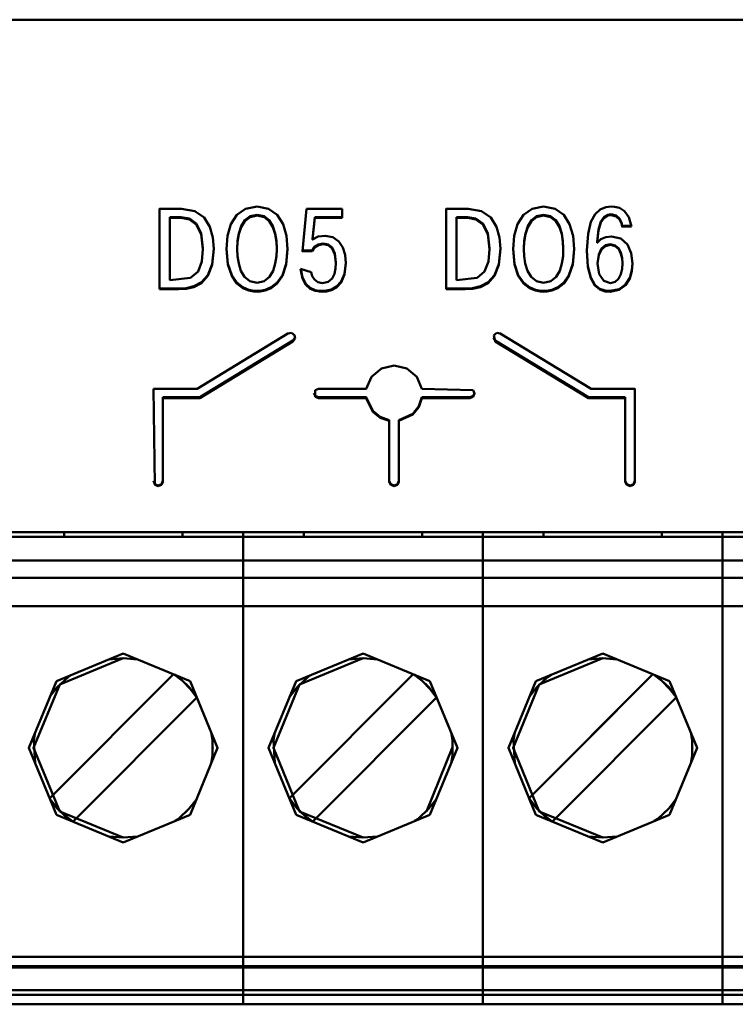
# Model space of a CAD drawing. Units: millimetres. Extents: x 0 to 1681255, y 0 to 387.
# Drawn here: x 6971 to 6974, y 203 to 207 of the extents above; entities that cross this region are included whole.
import ezdxf

# ---------------------------------------------------------------- set-up
doc = ezdxf.new("R2010")
doc.units = ezdxf.units.MM
doc.layers.add('1 Основная', color=30, linetype='Continuous', lineweight=50)

msp = doc.modelspace()

# ---------------------------------------------------------------- linework, layer by layer
at = {"layer": '1 Основная', "ltscale": 4}
for p, q in [((6953.7603, 207.0242), (6978.3603, 207.0242)), ((6971.3251, 206.2228), (6971.382, 206.2128)), ((6971.382, 206.2128), (6971.4213, 206.1863)), ((6971.5599, 206.1973), (6971.5964, 206.2235)), ((6971.5964, 206.2235), (6971.6451, 206.233)), ((6971.6451, 206.233), (6971.6938, 206.2235)), ((6971.6938, 206.2235), (6971.7304, 206.1973)), ((6971.8554, 206.2228), (6972.0061, 206.2228)), ((6972.0061, 206.1844), (6972.0061, 206.2228)), ((6972.5398, 206.2228), (6972.5966, 206.2128)), ((6972.5966, 206.2128), (6972.6359, 206.1863)), ((6972.7745, 206.1973), (6972.811, 206.2235)), ((6972.811, 206.2235), (6972.8597, 206.233)), ((6972.8597, 206.233), (6972.9085, 206.2235)), ((6972.9085, 206.2235), (6972.945, 206.1973)), ((6973.0781, 206.2011), (6973.0999, 206.221)), ((6973.0999, 206.221), (6973.1234, 206.2306)), ((6973.1234, 206.2306), (6973.1466, 206.233)), ((6973.1466, 206.233), (6973.1608, 206.232)), ((6973.1608, 206.232), (6973.1808, 206.2268)), ((6973.1808, 206.2268), (6973.2022, 206.2134)), ((6973.2022, 206.2134), (6973.2208, 206.1884)), ((6971.2757, 205.9208), (6971.2757, 206.1879)), ((6971.2757, 206.1844), (6971.3237, 206.1844)), ((6971.3583, 206.1817), (6971.3878, 206.1605)), ((6971.4213, 206.1863), (6971.4458, 206.1476)), ((6971.5348, 206.1577), (6971.5599, 206.1973)), ((6971.578, 206.1493), (6971.5934, 206.1745)), ((6971.5934, 206.1745), (6971.6154, 206.1917)), ((6971.6154, 206.1917), (6971.6451, 206.1981)), ((6971.6451, 206.1981), (6971.6748, 206.1917)), ((6971.6748, 206.1917), (6971.6968, 206.1745)), ((6971.6968, 206.1745), (6971.7122, 206.1493)), ((6971.7304, 206.1973), (6971.7554, 206.1577)), ((6971.8806, 206.0964), (6971.89, 206.1879)), ((6971.89, 206.1879), (6972.0061, 206.1879)), ((6972.4904, 205.9208), (6972.4904, 206.1879)), ((6972.4904, 206.1879), (6972.5383, 206.1879)), ((6972.4904, 206.1844), (6972.5383, 206.1844)), ((6972.5383, 206.1879), (6972.5729, 206.1817)), ((6972.5729, 206.1817), (6972.6024, 206.1605)), ((6972.6359, 206.1863), (6972.6604, 206.1476)), ((6972.7494, 206.1577), (6972.7745, 206.1973)), ((6972.7926, 206.1493), (6972.808, 206.1745)), ((6972.808, 206.1745), (6972.83, 206.1917)), ((6972.83, 206.1917), (6972.8597, 206.1981)), ((6972.8597, 206.1981), (6972.8894, 206.1917)), ((6972.8894, 206.1917), (6972.9114, 206.1745)), ((6972.9114, 206.1745), (6972.9268, 206.1493)), ((6972.945, 206.1973), (6972.97, 206.1577)), ((6973.0479, 206.117), (6973.0602, 206.1675)), ((6973.0602, 206.1675), (6973.0781, 206.2011)), ((6973.092, 206.1354), (6973.1028, 206.1694)), ((6973.1028, 206.1694), (6973.117, 206.1889)), ((6973.117, 206.1889), (6973.1322, 206.1979)), ((6973.1322, 206.1979), (6973.1461, 206.2)), ((6973.1461, 206.2), (6973.1679, 206.1947)), ((6973.1679, 206.1947), (6973.1817, 206.1817)), ((6973.1817, 206.1817), (6973.1892, 206.1657)), ((6973.2208, 206.1884), (6973.2321, 206.1479)), ((6971.3878, 206.1605), (6971.4084, 206.1199)), ((6971.4458, 206.1476), (6971.4584, 206.1018)), ((6971.5203, 206.1083), (6971.5348, 206.1577)), ((6971.5682, 206.1193), (6971.578, 206.1493)), ((6971.7122, 206.1493), (6971.722, 206.1193)), ((6971.7554, 206.1577), (6971.7699, 206.1083)), ((6972.6024, 206.1605), (6972.623, 206.1199)), ((6972.6604, 206.1476), (6972.673, 206.1018)), ((6972.7349, 206.1083), (6972.7494, 206.1577)), ((6972.7829, 206.1193), (6972.7926, 206.1493)), ((6972.9268, 206.1493), (6972.9366, 206.1193)), ((6972.97, 206.1577), (6972.9845, 206.1083)), ((6973.0869, 206.0833), (6973.092, 206.1354)), ((6973.1921, 206.1514), (6973.2311, 206.1514)), ((6973.1921, 206.1479), (6973.2321, 206.1479)), ((6971.4084, 206.1199), (6971.416, 206.056)), ((6971.4584, 206.1018), (6971.4619, 206.0535)), ((6971.5631, 206.0872), (6971.5682, 206.1193)), ((6971.722, 206.1193), (6971.7271, 206.0872)), ((6971.7271, 206.0872), (6971.7286, 206.056)), ((6971.7699, 206.1083), (6971.7745, 206.0526)), ((6971.8806, 206.093), (6971.8806, 206.0964)), ((6971.9048, 206.1054), (6971.9345, 206.1095)), ((6971.9345, 206.1095), (6971.9671, 206.103)), ((6971.9671, 206.103), (6971.9915, 206.0854)), ((6971.9915, 206.0854), (6972.0085, 206.0594)), ((6972.623, 206.1199), (6972.6306, 206.056)), ((6972.673, 206.1018), (6972.6766, 206.0535)), ((6972.7763, 206.056), (6972.7778, 206.0872)), ((6972.7778, 206.0872), (6972.7829, 206.1193)), ((6972.9366, 206.1193), (6972.9417, 206.0872)), ((6972.9845, 206.1083), (6972.9891, 206.0526)), ((6973.0869, 206.0798), (6973.0869, 206.0833)), ((6973.1023, 206.0941), (6973.1233, 206.1033)), ((6973.1233, 206.1033), (6973.1476, 206.1066)), ((6973.1476, 206.1066), (6973.1875, 206.0972)), ((6973.1875, 206.0972), (6973.2152, 206.0719)), ((6971.5159, 206.0544), (6971.5218, 205.9903)), ((6971.5616, 206.0526), (6971.5629, 206.0233)), ((6971.7273, 206.0233), (6971.7286, 206.0526)), ((6971.7286, 206.056), (6971.7286, 206.0526)), ((6971.8375, 206.0468), (6971.8787, 206.0468)), ((6971.9261, 206.0765), (6971.9461, 206.0723)), ((6971.9631, 206.0588), (6971.975, 206.034)), ((6972.0085, 206.0594), (6972.0183, 206.0278)), ((6972.6696, 205.9895), (6972.6764, 206.0556)), ((6972.7305, 206.0544), (6972.7364, 205.9903)), ((6972.7763, 206.0526), (6972.7763, 206.056)), ((6973.0435, 206.048), (6973.0478, 205.9806)), ((6973.1052, 206.0546), (6973.1224, 206.0689)), ((6973.1224, 206.0689), (6973.1427, 206.0736)), ((6973.1427, 206.0736), (6973.1636, 206.0685)), ((6973.2152, 206.0719), (6973.2313, 206.0354)), ((6971.395, 205.9585), (6971.4114, 206.0004)), ((6971.5629, 206.0233), (6971.5676, 205.9918)), ((6971.7227, 205.9918), (6971.7273, 206.0233)), ((6971.975, 206.034), (6971.9794, 205.9962)), ((6972.0183, 206.0278), (6972.0214, 205.9932)), ((6972.6096, 205.9585), (6972.626, 206.0004)), ((6972.7775, 206.0233), (6972.7822, 205.9918)), ((6972.9373, 205.9918), (6972.942, 206.0233)), ((6973.0888, 205.9913), (6973.0933, 206.0266)), ((6973.1876, 206.0367), (6973.1925, 206.016)), ((6973.2313, 206.0354), (6973.2365, 205.9923)), ((6971.3635, 205.9308), (6971.395, 205.9585)), ((6971.4365, 205.9424), (6971.455, 205.9895)), ((6971.5218, 205.9903), (6971.5378, 205.9429)), ((6971.5676, 205.9918), (6971.5769, 205.9613)), ((6971.5769, 205.9613), (6971.5921, 205.9354)), ((6971.6981, 205.9354), (6971.7134, 205.9613)), ((6971.7134, 205.9613), (6971.7227, 205.9918)), ((6971.7525, 205.9429), (6971.7684, 205.9903)), ((6971.8298, 205.9694), (6971.8373, 205.9288)), ((6971.8298, 205.9694), (6971.8746, 205.9543)), ((6971.8304, 205.9694), (6971.8373, 205.9323)), ((6971.9732, 205.9474), (6971.9781, 205.97)), ((6972.016, 205.9484), (6972.0212, 205.9952)), ((6972.5781, 205.9308), (6972.6096, 205.9585)), ((6972.6511, 205.9424), (6972.6696, 205.9895)), ((6972.7364, 205.9903), (6972.7524, 205.9429)), ((6972.7822, 205.9918), (6972.7915, 205.9613)), ((6972.7915, 205.9613), (6972.8067, 205.9354)), ((6972.9127, 205.9354), (6972.928, 205.9613)), ((6972.928, 205.9613), (6972.9373, 205.9918)), ((6972.9671, 205.9429), (6972.983, 205.9903)), ((6973.0478, 205.9806), (6973.0595, 205.9326)), ((6973.1871, 205.9467), (6973.1924, 205.9694)), ((6973.1924, 205.9694), (6973.194, 205.9928)), ((6973.2247, 205.931), (6973.2338, 205.9632)), ((6973.2338, 205.9632), (6973.2363, 205.9937)), ((6971.2757, 205.9208), (6971.3635, 205.9308)), ((6971.4098, 205.9122), (6971.4365, 205.9424)), ((6971.5378, 205.9429), (6971.5601, 205.9107)), ((6971.5921, 205.9354), (6971.6144, 205.9173)), ((6971.6144, 205.9173), (6971.6451, 205.9105)), ((6971.6451, 205.9105), (6971.6758, 205.9173)), ((6971.6758, 205.9173), (6971.6981, 205.9354)), ((6971.7301, 205.9107), (6971.7525, 205.9429)), ((6971.8373, 205.9323), (6971.8521, 205.9049)), ((6971.8746, 205.9543), (6971.8795, 205.9381)), ((6971.8795, 205.9381), (6971.8886, 205.9234)), ((6971.8886, 205.9234), (6971.9027, 205.9127)), ((6971.9469, 205.9139), (6971.9633, 205.9277)), ((6971.9633, 205.9277), (6971.9732, 205.9474)), ((6971.9824, 205.8937), (6972.002, 205.9149)), ((6972.002, 205.9149), (6972.016, 205.9484)), ((6972.4904, 205.9208), (6972.5781, 205.9308)), ((6972.6244, 205.9122), (6972.6511, 205.9424)), ((6972.7524, 205.9429), (6972.7747, 205.9107)), ((6972.8067, 205.9354), (6972.829, 205.9173)), ((6972.829, 205.9173), (6972.8597, 205.9105)), ((6972.8597, 205.9105), (6972.8904, 205.9173)), ((6972.8904, 205.9173), (6972.9127, 205.9354)), ((6972.9448, 205.9107), (6972.9671, 205.9429)), ((6973.0595, 205.9326), (6973.0769, 205.9019)), ((6973.0959, 205.9467), (6973.115, 205.9185)), ((6973.115, 205.9185), (6973.1432, 205.9086)), ((6973.1631, 205.9137), (6973.1775, 205.9273)), ((6973.1775, 205.9273), (6973.1871, 205.9467)), ((6973.2074, 205.9029), (6973.2247, 205.931)), ((6971.2318, 205.8823), (6971.3123, 205.8823)), ((6971.3443, 205.8875), (6971.3779, 205.895)), ((6971.3779, 205.895), (6971.4098, 205.9122)), ((6971.5601, 205.9107), (6971.5855, 205.8909)), ((6971.5855, 205.8909), (6971.6104, 205.8804)), ((6971.6104, 205.8804), (6971.6315, 205.8763)), ((6971.6315, 205.8763), (6971.6451, 205.8756)), ((6971.6451, 205.8756), (6971.6588, 205.8763)), ((6971.6588, 205.8763), (6971.6799, 205.8804)), ((6971.6799, 205.8804), (6971.7048, 205.8909)), ((6971.7048, 205.8909), (6971.7301, 205.9107)), ((6971.8521, 205.9049), (6971.871, 205.8882)), ((6971.871, 205.8882), (6971.8911, 205.8794)), ((6971.8911, 205.8794), (6971.9093, 205.8761)), ((6971.9027, 205.9127), (6971.9226, 205.9086)), ((6971.9093, 205.8761), (6971.9226, 205.8756)), ((6971.9226, 205.9086), (6971.9469, 205.9139)), ((6971.9226, 205.8756), (6971.9396, 205.8767)), ((6971.9396, 205.8767), (6971.9605, 205.8818)), ((6971.9605, 205.8818), (6971.9824, 205.8937)), ((6972.4464, 205.8823), (6972.5269, 205.8823)), ((6972.5589, 205.8875), (6972.5925, 205.895)), ((6972.5925, 205.895), (6972.6244, 205.9122)), ((6972.7747, 205.9107), (6972.8001, 205.8909)), ((6972.8001, 205.8909), (6972.825, 205.8804)), ((6972.825, 205.8804), (6972.8461, 205.8763)), ((6972.8461, 205.8763), (6972.8597, 205.8756)), ((6972.8597, 205.8756), (6972.8734, 205.8763)), ((6972.8734, 205.8763), (6972.8945, 205.8804)), ((6972.8945, 205.8804), (6972.9194, 205.8909)), ((6972.9194, 205.8909), (6972.9448, 205.9107)), ((6973.0769, 205.9019), (6973.0977, 205.8847)), ((6973.0977, 205.8847), (6973.1201, 205.8772)), ((6973.1201, 205.8772), (6973.1422, 205.8756)), ((6973.1422, 205.8756), (6973.1804, 205.8831)), ((6973.1432, 205.9086), (6973.1631, 205.9137)), ((6973.1804, 205.8831), (6973.2074, 205.9029)), ((6971.7762, 205.695), (6971.7913, 205.6974)), ((6971.7913, 205.6974), (6971.8037, 205.6886)), ((6971.7972, 205.6649), (6971.8057, 205.6765)), ((6971.8037, 205.6886), (6971.8062, 205.6737)), ((6972.6466, 205.6765), (6972.6551, 205.6649)), ((6972.6485, 205.6886), (6972.661, 205.6974)), ((6972.6485, 205.6886), (6972.6551, 205.6615)), ((6972.6551, 205.6649), (6973.0497, 205.425)), ((6972.661, 205.6974), (6972.6761, 205.695)), ((6972.6761, 205.695), (6973.0611, 205.4609)), ((6972.1297, 205.5113), (6972.1725, 205.5467)), ((6972.1725, 205.5467), (6972.2261, 205.5594)), ((6972.2261, 205.5594), (6972.2798, 205.5467)), ((6972.2798, 205.5467), (6972.3225, 205.5113)), ((6972.3225, 205.5113), (6972.3443, 205.4609)), ((6971.2061, 205.4609), (6971.212, 205.0537)), ((6971.8909, 205.4551), (6971.9051, 205.4609)), ((6972.3443, 205.4609), (6972.5611, 205.4551)), ((6971.2461, 205.0676), (6971.2461, 205.425)), ((6971.2461, 205.4215), (6971.4026, 205.4215)), ((6971.8858, 205.4429), (6971.8909, 205.4308)), ((6971.8909, 205.4273), (6971.8909, 205.4551)), ((6971.8909, 205.4308), (6971.9051, 205.425)), ((6971.8909, 205.4273), (6971.9051, 205.4215)), ((6972.3306, 205.387), (6972.3443, 205.425)), ((6972.3306, 205.3836), (6972.3443, 205.4215)), ((6972.5611, 205.4551), (6972.5669, 205.4412)), ((6972.5611, 205.4308), (6972.5662, 205.4429)), ((6972.5611, 205.4273), (6972.5669, 205.4412)), ((6973.0497, 205.4215), (6973.2061, 205.4215)), ((6973.2061, 205.0676), (6973.2061, 205.425)), ((6972.3048, 205.3556), (6972.3306, 205.387)), ((6972.3048, 205.3521), (6972.3306, 205.3836)), ((6972.1357, 205.3672), (6972.1675, 205.3418)), ((6972.1357, 205.3637), (6972.1675, 205.3383)), ((6972.1675, 205.3418), (6972.2059, 205.3283)), ((6972.1675, 205.3383), (6972.2059, 205.3248)), ((6972.2459, 205.3282), (6972.3048, 205.3556)), ((6972.2459, 205.3248), (6972.3048, 205.3521)), ((6972.2059, 205.0676), (6972.2059, 205.3283)), ((6972.2459, 205.3282), (6972.2459, 205.0676)), ((6971.2061, 205.0711), (6971.212, 205.0572)), ((6971.212, 205.0572), (6971.2261, 205.0514)), ((6971.212, 205.0537), (6971.2261, 205.048)), ((6971.2261, 205.0514), (6971.2403, 205.0572)), ((6971.2261, 205.048), (6971.2403, 205.0537)), ((6971.2403, 205.0572), (6971.2461, 205.0711)), ((6971.2403, 205.0537), (6971.2461, 205.0676)), ((6972.2059, 205.0711), (6972.2118, 205.0572)), ((6972.2059, 205.0676), (6972.2118, 205.0537)), ((6972.2118, 205.0572), (6972.2259, 205.0514)), ((6972.2118, 205.0537), (6972.2259, 205.048)), ((6972.2259, 205.0514), (6972.2401, 205.0572)), ((6972.2259, 205.048), (6972.2401, 205.0537)), ((6972.2401, 205.0572), (6972.2459, 205.0711)), ((6972.2401, 205.0537), (6972.2459, 205.0676)), ((6973.2061, 205.0711), (6973.212, 205.0572)), ((6973.2061, 205.0676), (6973.212, 205.0537)), ((6973.212, 205.0572), (6973.2261, 205.0514)), ((6973.212, 205.0537), (6973.2261, 205.048)), ((6973.2261, 205.0514), (6973.2403, 205.0572)), ((6973.2261, 205.048), (6973.2403, 205.0537)), ((6973.2403, 205.0572), (6973.2461, 205.0711)), ((6973.2403, 205.0537), (6973.2461, 205.0676)), ((6953.7603, 204.8542), (6978.3603, 204.8542)), ((6964.4743, 204.8342), (6976.6663, 204.8342)), ((6970.8273, 204.8342), (6970.8273, 204.8542)), ((6970.8273, 204.8342), (6971.3293, 204.8342)), ((6970.9383, 204.8342), (6971.2183, 204.8342)), ((6971.3293, 204.8342), (6971.3293, 204.8542)), ((6971.5863, 204.8542), (6971.5863, 202.8542)), ((6971.8433, 204.8342), (6971.8433, 204.8542)), ((6971.8433, 204.8342), (6972.3453, 204.8342)), ((6971.9543, 204.8342), (6972.2343, 204.8342)), ((6972.3453, 204.8342), (6972.3453, 204.8542)), ((6972.8593, 204.8342), (6972.8593, 204.8542)), ((6972.8593, 204.8342), (6973.3613, 204.8342)), ((6972.9703, 204.8342), (6973.2503, 204.8342)), ((6973.3613, 204.8342), (6973.3613, 204.8542)), ((6973.6183, 204.8542), (6973.6183, 202.8542)), ((6964.4743, 204.7342), (6976.6663, 204.7342)), ((6964.4743, 204.6602), (6976.6663, 204.6602)), ((6964.4743, 204.5402), (6976.6663, 204.5402)), ((6970.7954, 204.2231), (6971.0783, 204.3402)), ((6971.0783, 204.3402), (6971.3611, 204.2231)), ((6971.8114, 204.2231), (6972.0943, 204.3402)), ((6972.0943, 204.3402), (6972.3771, 204.2231)), ((6972.8274, 204.2231), (6973.1103, 204.3402)), ((6973.1103, 204.3402), (6973.3931, 204.2231)), ((6971.0179, 204.3152), (6971.0783, 204.3202)), ((6971.0783, 204.3202), (6971.1386, 204.3152)), ((6972.0339, 204.3152), (6972.0943, 204.3202)), ((6972.0943, 204.3202), (6972.1546, 204.3152)), ((6973.0499, 204.3152), (6973.1103, 204.3202)), ((6973.1103, 204.3202), (6973.1706, 204.3152)), ((6970.7664, 203.7274), (6971.2911, 204.2521)), ((6970.8449, 204.2401), (6970.8593, 204.2495)), ((6971.2937, 204.251), (6971.3287, 204.2238)), ((6971.2972, 204.2495), (6971.3117, 204.2401)), ((6971.7824, 203.7274), (6972.3071, 204.2521)), ((6971.8609, 204.2401), (6971.8753, 204.2495)), ((6972.3097, 204.251), (6972.3447, 204.2238)), ((6972.3132, 204.2495), (6972.3277, 204.2401)), ((6972.7984, 203.7274), (6973.3231, 204.2521)), ((6972.8769, 204.2401), (6972.8913, 204.2495)), ((6973.3257, 204.251), (6973.3607, 204.2238)), ((6973.3292, 204.2495), (6973.3437, 204.2401)), ((6970.7987, 204.1976), (6970.8449, 204.2401)), ((6970.8087, 204.2068), (6970.8096, 204.2089)), ((6971.3117, 204.2401), (6971.3578, 204.1976)), ((6971.3287, 204.2238), (6971.3618, 204.1906)), ((6971.3443, 204.21), (6971.347, 204.2089)), ((6971.347, 204.2089), (6971.3478, 204.2068)), ((6971.8147, 204.1976), (6971.8609, 204.2401)), ((6971.8247, 204.2068), (6971.8256, 204.2089)), ((6972.3277, 204.2401), (6972.3738, 204.1976)), ((6972.3447, 204.2238), (6972.3778, 204.1906)), ((6972.3603, 204.21), (6972.363, 204.2089)), ((6972.363, 204.2089), (6972.3638, 204.2068)), ((6972.8307, 204.1976), (6972.8769, 204.2401)), ((6972.8407, 204.2068), (6972.8416, 204.2089)), ((6973.3437, 204.2401), (6973.3898, 204.1976)), ((6973.3607, 204.2238), (6973.3938, 204.1906)), ((6973.3763, 204.21), (6973.379, 204.2089)), ((6973.379, 204.2089), (6973.3798, 204.2068)), ((6970.7691, 204.1597), (6970.7987, 204.1976)), ((6971.3578, 204.1976), (6971.3874, 204.1597)), ((6971.3618, 204.1906), (6971.389, 204.1557)), ((6971.7851, 204.1597), (6971.8147, 204.1976)), ((6972.3738, 204.1976), (6972.4034, 204.1597)), ((6972.3778, 204.1906), (6972.405, 204.1557)), ((6972.8011, 204.1597), (6972.8307, 204.1976)), ((6973.3898, 204.1976), (6973.4194, 204.1597)), ((6973.3938, 204.1906), (6973.421, 204.1557)), ((6970.8654, 203.6284), (6971.3901, 204.1531)), ((6971.8814, 203.6284), (6972.4061, 204.1531)), ((6972.8974, 203.6284), (6973.4221, 204.1531)), ((6972.7984, 203.7274), (6973.1711, 204.1001)), ((6971.4514, 204.0052), (6971.457, 203.9716)), ((6973.4834, 204.0052), (6973.489, 203.9716)), ((6970.7664, 203.7274), (6971.0139, 203.9748)), ((6971.457, 203.9089), (6971.457, 203.9716)), ((6973.489, 203.9089), (6973.489, 203.9716)), ((6970.6983, 203.9402), (6970.6996, 203.9434)), ((6970.6983, 203.9402), (6970.6996, 203.9371)), ((6971.457, 203.9434), (6971.4583, 203.9402)), ((6971.457, 203.9371), (6971.4583, 203.9402)), ((6971.7143, 203.9402), (6971.7156, 203.9434)), ((6971.7143, 203.9402), (6971.7156, 203.9371)), ((6972.363, 203.6715), (6972.473, 203.9434)), ((6972.473, 203.9371), (6972.4743, 203.9402)), ((6972.7303, 203.9402), (6972.7316, 203.9434)), ((6972.7303, 203.9402), (6972.7316, 203.9371)), ((6973.489, 203.9434), (6973.4903, 203.9402)), ((6973.489, 203.9371), (6973.4903, 203.9402)), ((6971.4514, 203.8753), (6971.457, 203.9089)), ((6973.4834, 203.8753), (6973.489, 203.9089)), ((6970.7675, 203.7248), (6970.7947, 203.6898)), ((6970.7691, 203.7208), (6970.7987, 203.6829)), ((6971.3578, 203.6829), (6971.3874, 203.7208)), ((6971.7835, 203.7248), (6971.8107, 203.6898)), ((6971.7851, 203.7208), (6971.8147, 203.6829)), ((6972.3738, 203.6829), (6972.4034, 203.7208)), ((6972.7995, 203.7248), (6972.8267, 203.6898)), ((6972.8011, 203.7208), (6972.8307, 203.6829)), ((6973.3898, 203.6829), (6973.4194, 203.7208)), ((6970.7947, 203.6898), (6970.8279, 203.6567)), ((6970.7987, 203.6829), (6970.8449, 203.6404)), ((6970.8087, 203.6737), (6970.8096, 203.6715)), ((6971.3117, 203.6404), (6971.3578, 203.6829)), ((6971.3443, 203.6705), (6971.347, 203.6715)), ((6971.347, 203.6715), (6971.3478, 203.6737)), ((6971.8107, 203.6898), (6971.8439, 203.6567)), ((6971.8147, 203.6829), (6971.8609, 203.6404)), ((6971.8247, 203.6737), (6971.8256, 203.6715)), ((6972.3277, 203.6404), (6972.3738, 203.6829)), ((6972.3603, 203.6705), (6972.363, 203.6715)), ((6972.363, 203.6715), (6972.3638, 203.6737)), ((6972.8267, 203.6898), (6972.8599, 203.6567)), ((6972.8307, 203.6829), (6972.8769, 203.6404)), ((6972.8407, 203.6737), (6972.8416, 203.6715)), ((6973.3437, 203.6404), (6973.3898, 203.6829)), ((6973.3763, 203.6705), (6973.379, 203.6715)), ((6973.379, 203.6715), (6973.3798, 203.6737)), ((6970.7954, 203.6574), (6971.0783, 203.5402)), ((6970.8279, 203.6567), (6970.8628, 203.6295)), ((6970.8449, 203.6404), (6970.8593, 203.6309)), ((6971.0783, 203.5402), (6971.3611, 203.6574)), ((6971.2972, 203.6309), (6971.3117, 203.6404)), ((6971.8114, 203.6574), (6972.0943, 203.5402)), ((6971.8439, 203.6567), (6971.8788, 203.6295)), ((6971.8609, 203.6404), (6971.8753, 203.6309)), ((6972.0943, 203.5402), (6972.3771, 203.6574)), ((6972.3132, 203.6309), (6972.3277, 203.6404)), ((6972.8274, 203.6574), (6973.1103, 203.5402)), ((6972.8599, 203.6567), (6972.8948, 203.6295)), ((6972.8769, 203.6404), (6972.8913, 203.6309)), ((6973.1103, 203.5402), (6973.3931, 203.6574)), ((6973.3292, 203.6309), (6973.3437, 203.6404)), ((6971.0179, 203.5652), (6971.0783, 203.5602)), ((6971.0783, 203.5602), (6971.1386, 203.5652)), ((6972.0339, 203.5652), (6972.0943, 203.5602)), ((6972.0943, 203.5602), (6972.1546, 203.5652)), ((6973.0499, 203.5652), (6973.1103, 203.5602)), ((6973.1103, 203.5602), (6973.1706, 203.5652)), ((6964.4743, 203.0551), (6976.6663, 203.0551)), ((6964.4743, 203.0151), (6976.6663, 203.0151)), ((6964.4743, 203.0102), (6976.6663, 203.0102)), ((6964.4743, 202.9142), (6976.6663, 202.9142)), ((6964.4743, 202.8942), (6976.6663, 202.8942)), ((6964.4743, 202.8542), (6976.6663, 202.8542)), ((6971.4333, 202.8542), (6971.5863, 202.8542)), ((6972.4493, 202.8542), (6972.6023, 202.8542)), ((6973.4653, 202.8542), (6973.6183, 202.8542))]:
    msp.add_line(p, q, dxfattribs=at)
for points in [[(6971.2318, 205.8823), (6971.2318, 206.2228), (6971.3251, 206.2228)], [(6971.8554, 206.2228), (6971.8372, 206.0433), (6971.8787, 206.0433)], [(6972.4464, 205.8823), (6972.4464, 206.2228), (6972.5398, 206.2228)], [(6971.2757, 206.1879), (6971.3237, 206.1879), (6971.3583, 206.1817)], [(6971.3237, 206.1879), (6971.3237, 206.1844), (6971.3583, 206.1782)], [(6971.3583, 206.1817), (6971.3583, 206.1782), (6971.3878, 206.157)], [(6971.578, 206.1493), (6971.578, 206.1459), (6971.5934, 206.171)], [(6971.5934, 206.1745), (6971.5934, 206.171), (6971.6154, 206.1882)], [(6971.6154, 206.1917), (6971.6154, 206.1882), (6971.6451, 206.1946)], [(6971.6451, 206.1981), (6971.6451, 206.1946), (6971.6748, 206.1882)], [(6971.6748, 206.1917), (6971.6748, 206.1882), (6971.6968, 206.171)], [(6971.6968, 206.1745), (6971.6968, 206.171), (6971.7122, 206.1459)], [(6971.89, 206.1844), (6971.8806, 206.093), (6971.9048, 206.1054)], [(6971.89, 206.1879), (6971.89, 206.1844), (6972.0061, 206.1844)], [(6972.5383, 206.1879), (6972.5383, 206.1844), (6972.5729, 206.1782)], [(6972.5729, 206.1817), (6972.5729, 206.1782), (6972.6024, 206.157)], [(6972.7926, 206.1493), (6972.7926, 206.1459), (6972.808, 206.171)], [(6972.808, 206.1745), (6972.808, 206.171), (6972.83, 206.1882)], [(6972.83, 206.1917), (6972.83, 206.1882), (6972.8597, 206.1946)], [(6972.8597, 206.1981), (6972.8597, 206.1946), (6972.8894, 206.1882)], [(6972.8894, 206.1917), (6972.8894, 206.1882), (6972.9114, 206.171)], [(6972.9114, 206.1745), (6972.9114, 206.171), (6972.9268, 206.1459)], [(6973.092, 206.1354), (6973.092, 206.1319), (6973.1028, 206.1659)], [(6973.1028, 206.1694), (6973.1028, 206.1659), (6973.117, 206.1854)], [(6973.117, 206.1889), (6973.117, 206.1854), (6973.1322, 206.1944)], [(6973.1322, 206.1979), (6973.1322, 206.1944), (6973.1461, 206.1965)], [(6973.1461, 206.2), (6973.1461, 206.1965), (6973.1679, 206.1912)], [(6973.1679, 206.1947), (6973.1679, 206.1912), (6973.1817, 206.1782)], [(6973.1817, 206.1817), (6973.1817, 206.1782), (6973.1892, 206.1622)], [(6973.1892, 206.1657), (6973.1892, 206.1622), (6973.1921, 206.1479), (6973.1921, 206.1514), (6973.1892, 206.1657)], [(6971.3878, 206.1605), (6971.3878, 206.157), (6971.4084, 206.1164)], [(6971.5682, 206.1193), (6971.5682, 206.1158), (6971.578, 206.1459)], [(6971.7122, 206.1493), (6971.7122, 206.1459), (6971.722, 206.1158)], [(6972.6024, 206.1605), (6972.6024, 206.157), (6972.623, 206.1164)], [(6972.7829, 206.1193), (6972.7829, 206.1158), (6972.7926, 206.1459)], [(6972.9268, 206.1493), (6972.9268, 206.1459), (6972.9366, 206.1158)], [(6973.092, 206.1319), (6973.0869, 206.0798), (6973.1023, 206.0941)], [(6971.4084, 206.1199), (6971.4084, 206.1164), (6971.416, 206.0526)], [(6971.5203, 206.1083), (6971.5157, 206.0526), (6971.5218, 205.9868)], [(6971.5631, 206.0837), (6971.5616, 206.0526), (6971.5631, 206.0872)], [(6971.5631, 206.0872), (6971.5631, 206.0837), (6971.5682, 206.1158)], [(6971.722, 206.1193), (6971.722, 206.1158), (6971.7271, 206.0837)], [(6971.7271, 206.0872), (6971.7271, 206.0837), (6971.7286, 206.0526)], [(6972.623, 206.1199), (6972.623, 206.1164), (6972.6306, 206.0526)], [(6972.7349, 206.1083), (6972.7303, 206.0526), (6972.7364, 205.9868)], [(6972.7775, 206.0233), (6972.7763, 206.0526), (6972.7778, 206.0837)], [(6972.7778, 206.0872), (6972.7778, 206.0837), (6972.7829, 206.1158)], [(6972.9366, 206.1193), (6972.9366, 206.1158), (6972.9417, 206.0837)], [(6972.9417, 206.0872), (6972.9417, 206.0837), (6972.9432, 206.0526)], [(6972.942, 206.0233), (6972.9432, 206.0526), (6972.9432, 206.056), (6972.9417, 206.0872)], [(6973.0478, 205.9771), (6973.0434, 206.0463), (6973.0479, 206.117)], [(6971.4114, 206.0004), (6971.416, 206.0526), (6971.416, 206.056)], [(6971.4619, 206.0535), (6971.455, 205.986), (6971.455, 205.9895), (6971.4618, 206.0556)], [(6971.7745, 206.0526), (6971.7684, 205.9868), (6971.7684, 205.9903), (6971.7744, 206.0544)], [(6971.8892, 206.0591), (6971.8787, 206.0433), (6971.8787, 206.0468), (6971.8892, 206.0625)], [(6971.9057, 206.0694), (6971.8892, 206.0591), (6971.8892, 206.0625), (6971.9057, 206.0728)], [(6971.9261, 206.073), (6971.9057, 206.0694), (6971.9057, 206.0728), (6971.9261, 206.0765)], [(6971.9261, 206.0765), (6971.9261, 206.073), (6971.9461, 206.0689)], [(6971.9631, 206.0553), (6971.9461, 206.0689), (6971.9461, 206.0723), (6971.9631, 206.0588)], [(6971.9631, 206.0588), (6971.9631, 206.0553), (6971.975, 206.0305)], [(6972.626, 206.0004), (6972.6306, 206.0526), (6972.6306, 206.056)], [(6972.6696, 205.9895), (6972.6696, 205.986), (6972.6766, 206.0535)], [(6972.9891, 206.0526), (6972.983, 205.9868), (6972.983, 205.9903), (6972.989, 206.0544)], [(6973.1052, 206.0511), (6973.0933, 206.0266), (6973.0933, 206.03), (6973.1052, 206.0546)], [(6973.1052, 206.0546), (6973.1052, 206.0511), (6973.1224, 206.0655)], [(6973.1224, 206.0689), (6973.1224, 206.0655), (6973.1427, 206.0701)], [(6973.1427, 206.0736), (6973.1427, 206.0701), (6973.1636, 206.065)], [(6973.1782, 206.0517), (6973.1636, 206.065), (6973.1636, 206.0685), (6973.1782, 206.0552)], [(6973.1876, 206.0332), (6973.1782, 206.0517), (6973.1782, 206.0552), (6973.1876, 206.0367)], [(6971.975, 206.034), (6971.975, 206.0305), (6971.9794, 205.9928)], [(6973.0959, 205.9467), (6973.0888, 205.9913), (6973.0933, 206.03)], [(6973.1876, 206.0367), (6973.1876, 206.0332), (6973.1925, 206.0125)], [(6973.1925, 206.016), (6973.194, 205.9928), (6973.1925, 206.0125), (6973.1925, 206.016)], [(6971.4365, 205.9424), (6971.4365, 205.9389), (6971.455, 205.986)], [(6971.5218, 205.9903), (6971.5218, 205.9868), (6971.5378, 205.9394)], [(6971.7525, 205.9429), (6971.7525, 205.9394), (6971.7684, 205.9868)], [(6971.9794, 205.9962), (6971.9794, 205.9928), (6971.9781, 205.97)], [(6972.016, 205.9484), (6972.016, 205.9449), (6972.0214, 205.9932)], [(6972.6511, 205.9424), (6972.6511, 205.9389), (6972.6696, 205.986)], [(6972.7364, 205.9903), (6972.7364, 205.9868), (6972.7524, 205.9394)], [(6972.9671, 205.9429), (6972.9671, 205.9394), (6972.983, 205.9868)], [(6973.0478, 205.9806), (6973.0478, 205.9771), (6973.0595, 205.9291)], [(6973.2247, 205.931), (6973.2247, 205.9275), (6973.2338, 205.9597)], [(6973.2338, 205.9632), (6973.2338, 205.9597), (6973.2365, 205.9923)], [(6971.4098, 205.9122), (6971.4098, 205.9087), (6971.4365, 205.9389)], [(6971.5378, 205.9429), (6971.5378, 205.9394), (6971.5601, 205.9072)], [(6971.7301, 205.9107), (6971.7301, 205.9072), (6971.7525, 205.9394)], [(6971.8373, 205.9323), (6971.8373, 205.9288), (6971.8521, 205.9014)], [(6972.002, 205.9149), (6972.002, 205.9115), (6972.016, 205.9449)], [(6972.6244, 205.9122), (6972.6244, 205.9087), (6972.6511, 205.9389)], [(6972.7524, 205.9429), (6972.7524, 205.9394), (6972.7747, 205.9072)], [(6972.9448, 205.9107), (6972.9448, 205.9072), (6972.9671, 205.9394)], [(6973.0595, 205.9326), (6973.0595, 205.9291), (6973.0769, 205.8985)], [(6973.2074, 205.9029), (6973.2074, 205.8994), (6973.2247, 205.9275)], [(6971.2318, 205.8858), (6971.3123, 205.8858), (6971.3443, 205.8875)], [(6971.3123, 205.8858), (6971.3123, 205.8823), (6971.3443, 205.884)], [(6971.3443, 205.8875), (6971.3443, 205.884), (6971.3779, 205.8916)], [(6971.3779, 205.895), (6971.3779, 205.8916), (6971.4098, 205.9087)], [(6971.5601, 205.9107), (6971.5601, 205.9072), (6971.5855, 205.8874)], [(6971.5855, 205.8909), (6971.5855, 205.8874), (6971.6104, 205.8769)], [(6971.6104, 205.8804), (6971.6104, 205.8769), (6971.6315, 205.8728)], [(6971.6315, 205.8763), (6971.6315, 205.8728), (6971.6451, 205.8721)], [(6971.6451, 205.8756), (6971.6451, 205.8721), (6971.6588, 205.8728)], [(6971.6588, 205.8763), (6971.6588, 205.8728), (6971.6799, 205.8769)], [(6971.6799, 205.8804), (6971.6799, 205.8769), (6971.7048, 205.8874)], [(6971.7048, 205.8909), (6971.7048, 205.8874), (6971.7301, 205.9072)], [(6971.8521, 205.9049), (6971.8521, 205.9014), (6971.871, 205.8847)], [(6971.871, 205.8882), (6971.871, 205.8847), (6971.8911, 205.8759)], [(6971.8911, 205.8794), (6971.8911, 205.8759), (6971.9093, 205.8726)], [(6971.9093, 205.8761), (6971.9093, 205.8726), (6971.9226, 205.8721)], [(6971.9226, 205.8756), (6971.9226, 205.8721), (6971.9396, 205.8733)], [(6971.9396, 205.8767), (6971.9396, 205.8733), (6971.9605, 205.8784)], [(6971.9605, 205.8818), (6971.9605, 205.8784), (6971.9824, 205.8902)], [(6971.9824, 205.8937), (6971.9824, 205.8902), (6972.002, 205.9115)], [(6972.4464, 205.8858), (6972.5269, 205.8858), (6972.5589, 205.8875)], [(6972.5269, 205.8858), (6972.5269, 205.8823), (6972.5589, 205.884)], [(6972.5589, 205.8875), (6972.5589, 205.884), (6972.5925, 205.8916)], [(6972.5925, 205.895), (6972.5925, 205.8916), (6972.6244, 205.9087)], [(6972.7747, 205.9107), (6972.7747, 205.9072), (6972.8001, 205.8874)], [(6972.8001, 205.8909), (6972.8001, 205.8874), (6972.825, 205.8769)], [(6972.825, 205.8804), (6972.825, 205.8769), (6972.8461, 205.8728)], [(6972.8461, 205.8763), (6972.8461, 205.8728), (6972.8597, 205.8721)], [(6972.8597, 205.8756), (6972.8597, 205.8721), (6972.8734, 205.8728)], [(6972.8734, 205.8763), (6972.8734, 205.8728), (6972.8945, 205.8769)], [(6972.8945, 205.8804), (6972.8945, 205.8769), (6972.9194, 205.8874)], [(6972.9194, 205.8909), (6972.9194, 205.8874), (6972.9448, 205.9072)], [(6973.0769, 205.9019), (6973.0769, 205.8985), (6973.0977, 205.8813)], [(6973.0977, 205.8847), (6973.0977, 205.8813), (6973.1201, 205.8738)], [(6973.1201, 205.8772), (6973.1201, 205.8738), (6973.1422, 205.8721)], [(6973.1422, 205.8756), (6973.1422, 205.8721), (6973.1804, 205.8797)], [(6973.1804, 205.8831), (6973.1804, 205.8797), (6973.2074, 205.8994)], [(6971.2061, 205.4609), (6971.3912, 205.4609), (6971.7762, 205.695)], [(6971.2461, 205.425), (6971.4026, 205.425), (6971.7972, 205.6649)], [(6971.7972, 205.6649), (6971.7972, 205.6615), (6971.8062, 205.6737)], [(6972.6551, 205.6649), (6972.6551, 205.6615), (6973.0497, 205.4215)], [(6971.4026, 205.425), (6971.4026, 205.4215), (6971.7972, 205.6615)], [(6971.9051, 205.4609), (6972.1079, 205.4609), (6972.1297, 205.5113)], [(6973.0611, 205.4609), (6973.2461, 205.4609), (6973.2461, 205.0676)], [(6971.9051, 205.425), (6971.9051, 205.4215), (6972.1079, 205.4215)], [(6971.9051, 205.425), (6972.1079, 205.425), (6972.1357, 205.3672)], [(6972.1079, 205.425), (6972.1079, 205.4215), (6972.1357, 205.3637)], [(6972.3443, 205.425), (6972.5469, 205.425), (6972.5611, 205.4308)], [(6972.3443, 205.425), (6972.3443, 205.4215), (6972.5469, 205.4215)], [(6972.5469, 205.425), (6972.5469, 205.4215), (6972.5611, 205.4273)], [(6973.0497, 205.4215), (6973.0497, 205.425), (6973.2061, 205.425)], [(6972.6023, 204.8542), (6972.6023, 203.0102), (6972.6023, 202.8542)], [(6971.0783, 204.3202), (6970.8096, 204.2089), (6970.8122, 204.21)], [(6972.0943, 204.3202), (6971.8256, 204.2089), (6971.8282, 204.21)], [(6973.1103, 204.3202), (6972.8416, 204.2089), (6972.8442, 204.21)], [(6970.7954, 203.6574), (6970.6783, 203.9402), (6970.7954, 204.2231)], [(6970.8096, 203.6715), (6970.6983, 203.9402), (6970.8096, 204.2089)], [(6971.3611, 204.2231), (6971.4783, 203.9402), (6971.3611, 203.6574)], [(6971.8114, 203.6574), (6971.6943, 203.9402), (6971.8114, 204.2231), (6971.7851, 204.1597)], [(6971.8256, 203.6715), (6971.7143, 203.9402), (6971.8256, 204.2089)], [(6972.3771, 204.2231), (6972.4943, 203.9402), (6972.3771, 203.6574)], [(6972.8274, 203.6574), (6972.7103, 203.9402), (6972.8274, 204.2231)], [(6972.8416, 203.6715), (6972.7303, 203.9402), (6972.8416, 204.2089)], [(6973.3931, 204.2231), (6973.5103, 203.9402), (6973.3931, 203.6574)], [(6970.7052, 203.8753), (6970.6996, 203.9716), (6970.7052, 204.0052)], [(6971.7212, 203.8753), (6971.7156, 203.9716), (6971.7212, 204.0052)], [(6972.4674, 203.8753), (6972.473, 203.9089), (6972.473, 203.9716), (6972.4674, 204.0052)], [(6972.7372, 203.8753), (6972.7316, 203.9716), (6972.7372, 204.0052)], [(6970.8122, 203.6705), (6970.8096, 203.6715), (6971.0783, 203.5602)], [(6971.8282, 203.6705), (6971.8256, 203.6715), (6972.0943, 203.5602)], [(6972.8442, 203.6705), (6972.8416, 203.6715), (6973.1103, 203.5602)]]:
    msp.add_lwpolyline(points, dxfattribs=at)

doc.saveas('drawing.dxf')
